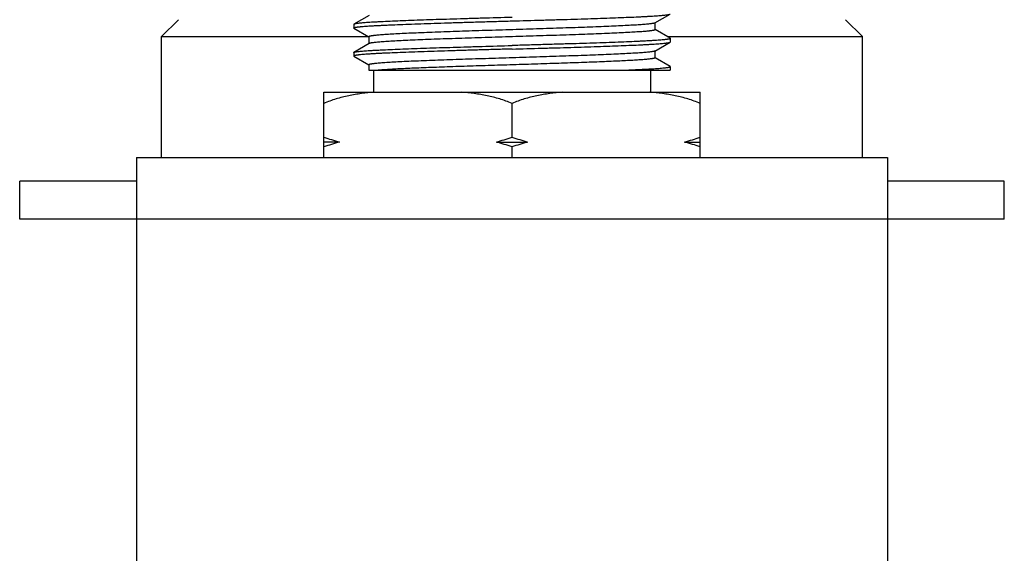
# Model space of a CAD drawing. Units: inches. Extents: x 0 to 11, y 0 to 8.5.
# Drawn here: x 4.8 to 5.7, y 5.2 to 5.6 of the extents above; entities that cross this region are included whole.
import ezdxf

# ---------------------------------------------------------------- set-up
doc = ezdxf.new("R2010")
doc.units = ezdxf.units.IN
doc.header["$LTSCALE"] = 0.605
doc.header["$MEASUREMENT"] = 0
doc.layers.get('0').update_dxf_attribs({"linetype": 'CONTINUOUS'})

msp = doc.modelspace()

# ---------------------------------------------------------------- linework, layer by layer
at = {"color": 7, "linetype": 'CONTINUOUS'}
for p, q in [((5.1425, 5.62938), (5.12895, 5.62154)), ((5.39632, 5.62269), (5.40987, 5.63053)), ((4.97291, 5.6256), (4.95791, 5.6106)), ((5.12895, 5.62154), (5.12878, 5.62135)), ((5.12878, 5.62135), (5.12878, 5.61822)), ((5.12895, 5.61803), (5.12878, 5.61822)), ((5.12895, 5.61803), (5.14231, 5.6103)), ((5.39632, 5.62269), (5.39604, 5.62257)), ((5.3965, 5.61666), (5.3965, 5.6228)), ((5.56591, 5.6256), (5.58091, 5.6106)), ((4.95791, 5.5031), (4.95791, 5.6106)), ((4.95791, 5.6106), (5.1418, 5.6106)), ((5.14231, 5.61041), (5.14231, 5.60427)), ((5.40987, 5.60904), (5.3965, 5.61677)), ((5.40718, 5.6106), (5.58091, 5.6106)), ((5.40987, 5.60904), (5.41003, 5.60885)), ((5.41003, 5.60885), (5.41003, 5.60572)), ((5.58091, 5.5031), (5.58091, 5.6106)), ((5.1425, 5.60438), (5.12895, 5.59654)), ((5.39632, 5.59769), (5.40987, 5.60553)), ((5.40987, 5.60553), (5.41003, 5.60572)), ((5.12878, 5.59635), (5.12895, 5.59654)), ((5.12878, 5.59635), (5.12878, 5.59322)), ((5.12878, 5.59322), (5.12895, 5.59303)), ((5.12895, 5.59303), (5.14231, 5.5853)), ((5.39632, 5.59769), (5.39602, 5.59756)), ((5.3965, 5.59166), (5.3965, 5.5978)), ((5.40987, 5.58404), (5.3965, 5.59177)), ((5.14231, 5.58541), (5.14231, 5.5806)), ((5.41003, 5.58385), (5.40987, 5.58404)), ((5.41003, 5.58385), (5.41003, 5.5806)), ((5.14231, 5.5806), (5.41003, 5.5806)), ((5.14641, 5.5806), (5.14641, 5.5611)), ((5.39241, 5.5806), (5.39241, 5.5611)), ((5.10216, 5.5031), (5.10216, 5.5611)), ((5.10216, 5.5611), (5.43666, 5.5611)), ((5.43666, 5.5031), (5.43666, 5.5611)), ((5.26941, 5.5211), (5.26941, 5.5511)), ((5.11605, 5.51677), (5.10216, 5.51677)), ((5.25552, 5.51677), (5.2833, 5.51677)), ((5.42277, 5.51677), (5.43666, 5.51677)), ((5.26941, 5.5031), (5.26941, 5.51244)), ((4.93566, 5.5031), (4.93566, 5.1281)), ((4.93566, 5.5031), (5.60316, 5.5031)), ((5.60316, 5.5031), (5.60316, 5.1281)), ((4.83191, 5.4481), (4.83191, 5.4821)), ((4.93566, 5.4821), (4.83191, 5.4821)), ((5.70691, 5.4821), (5.60316, 5.4821)), ((5.70691, 5.4481), (5.70691, 5.4821)), ((5.70691, 5.4481), (4.83191, 5.4481))]:
    msp.add_line(p, q, dxfattribs=at)
for centre, radius, start, end in [((5.21814, 5.86875), 0.36648, 251.55027, 253.82536), ((5.21814, 5.16479), 0.36648, 106.17464, 108.44973), ((5.15624, 5.85974), 0.35705, 286.14459, 288.47978), ((5.15624, 5.1738), 0.35705, 71.52022, 73.85541), ((5.38539, 5.86875), 0.36648, 251.55027, 253.82536), ((5.38539, 5.16479), 0.36648, 106.17464, 108.44973), ((5.32349, 5.85974), 0.35705, 286.14459, 288.47978), ((5.32349, 5.1738), 0.35705, 71.52022, 73.85541)]:
    msp.add_arc(centre, radius, start, end, dxfattribs=at)
for points, knots in [([(5.26941, 5.6276), (5.26055, 5.62735), (5.24735, 5.62697), (5.22995, 5.62647), (5.21735, 5.62609), (5.20522, 5.62572), (5.19367, 5.62534), (5.18281, 5.62496), (5.17273, 5.62459), (5.16352, 5.62421), (5.15644, 5.62389), (5.15127, 5.62363), (5.14778, 5.62344), (5.14457, 5.62326), (5.14165, 5.62307), (5.13901, 5.62288), (5.13667, 5.62269), (5.13463, 5.6225), (5.13289, 5.62232), (5.13163, 5.62216), (5.13079, 5.62202), (5.13027, 5.62193), (5.12983, 5.62184), (5.12946, 5.62174), (5.12921, 5.62166), (5.12905, 5.62159), (5.12898, 5.62156), (5.12895, 5.62154)], [0, 0, 0, 0, 0.189109, 0.281527, 0.371402, 0.457922, 0.540306, 0.617812, 0.689738, 0.755437, 0.814317, 0.841032, 0.865849, 0.888712, 0.909571, 0.928379, 0.945095, 0.959684, 0.972115, 0.982366, 0.986669, 0.990422, 0.993627, 0.996285, 0.998404, 0.999266, 1, 1, 1, 1]), ([(5.26941, 5.62447), (5.27827, 5.62472), (5.29147, 5.6251), (5.30887, 5.6256), (5.32147, 5.62598), (5.3336, 5.62636), (5.34515, 5.62673), (5.35601, 5.62711), (5.36609, 5.62748), (5.3753, 5.62786), (5.38238, 5.62818), (5.38755, 5.62844), (5.39104, 5.62863), (5.39425, 5.62882), (5.39717, 5.629), (5.39981, 5.62919), (5.40215, 5.62938), (5.40419, 5.62957), (5.40593, 5.62975), (5.40719, 5.62991), (5.40803, 5.63005), (5.40855, 5.63014), (5.40899, 5.63023), (5.40936, 5.63033), (5.40961, 5.63041), (5.40977, 5.63048), (5.40984, 5.63051), (5.40987, 5.63053)], [0, 0, 0, 0, 0.189109, 0.281527, 0.371402, 0.457922, 0.540306, 0.617812, 0.689738, 0.755437, 0.814317, 0.841032, 0.865849, 0.888712, 0.909571, 0.928379, 0.945095, 0.959684, 0.972115, 0.982366, 0.986669, 0.990422, 0.993627, 0.996285, 0.998404, 0.999266, 1, 1, 1, 1]), ([(5.12878, 5.61822), (5.12878, 5.61824), (5.12879, 5.61827), (5.12883, 5.61832), (5.12888, 5.61837), (5.12896, 5.61842), (5.12905, 5.61847), (5.12917, 5.61852), (5.12931, 5.61857), (5.12953, 5.61864), (5.12987, 5.61872), (5.13033, 5.61882), (5.13088, 5.61891), (5.13151, 5.61901), (5.13223, 5.61911), (5.13303, 5.6192), (5.13391, 5.6193), (5.13524, 5.61944), (5.13711, 5.6196), (5.13959, 5.6198), (5.14239, 5.61999), (5.14549, 5.62018), (5.14889, 5.62038), (5.15258, 5.62057), (5.15655, 5.62077), (5.16238, 5.62103), (5.17029, 5.62137), (5.18048, 5.62175), (5.19153, 5.62214), (5.20333, 5.62253), (5.21577, 5.62292), (5.22872, 5.62331), (5.24206, 5.62369), (5.25567, 5.62408), (5.26482, 5.62434), (5.26941, 5.62447)], [0, 0, 0, 0, 0.000355, 0.000768, 0.001279, 0.001909, 0.002668, 0.003564, 0.004599, 0.005777, 0.008564, 0.011931, 0.015883, 0.020419, 0.025538, 0.031239, 0.037519, 0.044375, 0.0598, 0.077481, 0.097376, 0.11944, 0.14362, 0.169858, 0.198093, 0.228257, 0.294076, 0.366684, 0.445385, 0.529422, 0.617986, 0.710226, 0.805254, 0.902156, 1, 1, 1, 1]), ([(5.39604, 5.62257), (5.39595, 5.62254), (5.39573, 5.62247), (5.39536, 5.62237), (5.39492, 5.62228), (5.39419, 5.62215), (5.39311, 5.62198), (5.39159, 5.6218), (5.3898, 5.62161), (5.38773, 5.62142), (5.38539, 5.62123), (5.38279, 5.62104), (5.37993, 5.62085), (5.37562, 5.62059), (5.36964, 5.62027), (5.36179, 5.61989), (5.3531, 5.61952), (5.34364, 5.61914), (5.33351, 5.61876), (5.3228, 5.61838), (5.31159, 5.618), (5.30001, 5.61763), (5.2841, 5.61712), (5.26803, 5.61662), (5.25196, 5.61611), (5.24007, 5.61574), (5.22845, 5.61536), (5.2172, 5.61498), (5.20643, 5.6146), (5.19623, 5.61422), (5.1867, 5.61385), (5.17792, 5.61347), (5.16998, 5.61309), (5.16294, 5.61272), (5.15767, 5.61239), (5.15396, 5.61213), (5.15157, 5.61194), (5.14944, 5.61175), (5.14784, 5.61159), (5.1467, 5.61146), (5.14594, 5.61137), (5.14526, 5.61127), (5.14465, 5.61118), (5.14411, 5.61108), (5.14364, 5.61099), (5.14324, 5.61089), (5.14291, 5.6108), (5.14269, 5.61072), (5.14255, 5.61065), (5.14246, 5.6106), (5.1424, 5.61056), (5.14235, 5.61051), (5.14232, 5.61046), (5.14231, 5.61043), (5.14231, 5.61041)], [0, 0, 0, 0, 0.001217, 0.002707, 0.004471, 0.006511, 0.01142, 0.017428, 0.024525, 0.032698, 0.041928, 0.052197, 0.06348, 0.075754, 0.103157, 0.13416, 0.168481, 0.205809, 0.245805, 0.288104, 0.332321, 0.378055, 0.424888, 0.520142, 0.567695, 0.614621, 0.660492, 0.704891, 0.747415, 0.787674, 0.825305, 0.859963, 0.891335, 0.919137, 0.943116, 0.953604, 0.963058, 0.971459, 0.978788, 0.982045, 0.98503, 0.98774, 0.990175, 0.992333, 0.994216, 0.995823, 0.997156, 0.99822, 0.998654, 0.999025, 0.999336, 0.999595, 0.99981, 1, 1, 1, 1]), ([(5.3965, 5.61666), (5.3965, 5.61664), (5.3965, 5.61661), (5.39647, 5.61656), (5.39642, 5.61651), (5.39635, 5.61646), (5.39627, 5.61642), (5.39612, 5.61635), (5.39589, 5.61627), (5.39556, 5.61617), (5.39515, 5.61608), (5.39467, 5.61598), (5.39412, 5.61589), (5.3935, 5.61579), (5.3928, 5.6157), (5.39203, 5.6156), (5.39087, 5.61547), (5.38924, 5.6153), (5.38707, 5.61511), (5.38462, 5.61492), (5.38084, 5.61466), (5.37547, 5.61433), (5.3683, 5.61395), (5.36021, 5.61357), (5.35127, 5.61319), (5.34157, 5.61281), (5.33121, 5.61243), (5.32026, 5.61205), (5.30885, 5.61166), (5.29707, 5.61128), (5.28503, 5.6109), (5.27284, 5.61052), (5.26062, 5.61014), (5.24849, 5.60975), (5.23655, 5.60937), (5.22491, 5.60899), (5.21369, 5.60861), (5.20299, 5.60823), (5.1929, 5.60784), (5.18353, 5.60746), (5.17496, 5.60708), (5.16726, 5.6067), (5.16143, 5.60638), (5.15726, 5.60611), (5.15451, 5.60592), (5.15204, 5.60573), (5.14984, 5.60554), (5.14791, 5.60535), (5.14627, 5.60516), (5.14508, 5.605), (5.14427, 5.60486), (5.14378, 5.60477), (5.14335, 5.60467), (5.143, 5.60458), (5.14272, 5.60448), (5.14257, 5.60441), (5.1425, 5.60438)], [0, 0, 0, 0, 0.000192, 0.00041, 0.000671, 0.000988, 0.001365, 0.001806, 0.002889, 0.004247, 0.005884, 0.007802, 0.010001, 0.012482, 0.015243, 0.018284, 0.021603, 0.02907, 0.037628, 0.047259, 0.05794, 0.082356, 0.110654, 0.142571, 0.177813, 0.216053, 0.256936, 0.300083, 0.345093, 0.391547, 0.439015, 0.487055, 0.53522, 0.583064, 0.630141, 0.676015, 0.720258, 0.76246, 0.80223, 0.839197, 0.873019, 0.903384, 0.930009, 0.941842, 0.952651, 0.962412, 0.971103, 0.978704, 0.985201, 0.990581, 0.992849, 0.994836, 0.996542, 0.997968, 0.999118, 1, 1, 1, 1]), ([(5.41003, 5.60885), (5.41003, 5.60883), (5.41003, 5.6088), (5.40999, 5.60875), (5.40994, 5.6087), (5.40986, 5.60865), (5.40977, 5.6086), (5.40965, 5.60855), (5.40951, 5.6085), (5.40929, 5.60844), (5.40895, 5.60835), (5.40849, 5.60826), (5.40794, 5.60816), (5.40731, 5.60806), (5.40659, 5.60796), (5.40579, 5.60787), (5.40491, 5.60777), (5.40358, 5.60764), (5.40171, 5.60747), (5.39923, 5.60727), (5.39643, 5.60708), (5.39333, 5.60689), (5.38993, 5.60669), (5.38624, 5.6065), (5.38227, 5.6063), (5.37644, 5.60604), (5.36853, 5.6057), (5.35834, 5.60532), (5.34729, 5.60493), (5.33549, 5.60454), (5.32305, 5.60415), (5.3101, 5.60377), (5.29676, 5.60338), (5.28315, 5.60299), (5.274, 5.60273), (5.26941, 5.6026)], [0, 0, 0, 0, 0.000355, 0.000768, 0.001279, 0.001909, 0.002668, 0.003564, 0.004599, 0.005777, 0.008564, 0.011931, 0.015883, 0.020419, 0.025538, 0.031239, 0.037519, 0.044375, 0.0598, 0.077481, 0.097376, 0.11944, 0.14362, 0.169858, 0.198093, 0.228257, 0.294076, 0.366684, 0.445385, 0.529422, 0.617986, 0.710226, 0.805254, 0.902156, 1, 1, 1, 1]), ([(5.12895, 5.59654), (5.12898, 5.59656), (5.12905, 5.59659), (5.12921, 5.59666), (5.12946, 5.59674), (5.12983, 5.59684), (5.13027, 5.59693), (5.13079, 5.59702), (5.13163, 5.59716), (5.13289, 5.59732), (5.13463, 5.5975), (5.13667, 5.59769), (5.13901, 5.59788), (5.14165, 5.59807), (5.14457, 5.59826), (5.14778, 5.59844), (5.15127, 5.59863), (5.15644, 5.59889), (5.16352, 5.59921), (5.17273, 5.59959), (5.18281, 5.59996), (5.19367, 5.60034), (5.20522, 5.60072), (5.21735, 5.60109), (5.22995, 5.60147), (5.24735, 5.60197), (5.26055, 5.60235), (5.26941, 5.6026)], [0, 0, 0, 0, 0.000734, 0.001596, 0.003715, 0.006373, 0.009578, 0.013332, 0.017634, 0.027885, 0.040316, 0.054905, 0.071621, 0.090429, 0.111288, 0.134151, 0.158968, 0.185683, 0.244563, 0.310262, 0.382188, 0.459694, 0.542078, 0.628598, 0.718473, 0.810891, 1, 1, 1, 1]), ([(5.26941, 5.59947), (5.27827, 5.59972), (5.29147, 5.6001), (5.30887, 5.6006), (5.32147, 5.60098), (5.3336, 5.60136), (5.34515, 5.60173), (5.35601, 5.60211), (5.36609, 5.60248), (5.3753, 5.60286), (5.38238, 5.60318), (5.38755, 5.60344), (5.39104, 5.60363), (5.39425, 5.60382), (5.39717, 5.604), (5.39981, 5.60419), (5.40215, 5.60438), (5.40419, 5.60457), (5.40593, 5.60475), (5.40719, 5.60491), (5.40803, 5.60505), (5.40855, 5.60514), (5.40899, 5.60523), (5.40936, 5.60533), (5.40961, 5.60541), (5.40977, 5.60548), (5.40984, 5.60551), (5.40987, 5.60553)], [0, 0, 0, 0, 0.189109, 0.281527, 0.371402, 0.457922, 0.540306, 0.617812, 0.689738, 0.755437, 0.814317, 0.841032, 0.865849, 0.888712, 0.909571, 0.928379, 0.945095, 0.959684, 0.972115, 0.982366, 0.986669, 0.990422, 0.993627, 0.996285, 0.998404, 0.999266, 1, 1, 1, 1]), ([(5.26941, 5.59947), (5.26482, 5.59934), (5.25567, 5.59908), (5.24206, 5.59869), (5.22872, 5.59831), (5.21577, 5.59792), (5.20333, 5.59753), (5.19153, 5.59714), (5.18048, 5.59675), (5.17029, 5.59637), (5.16238, 5.59603), (5.15655, 5.59577), (5.15258, 5.59557), (5.14889, 5.59538), (5.14549, 5.59518), (5.14239, 5.59499), (5.13959, 5.5948), (5.13711, 5.5946), (5.13524, 5.59444), (5.13391, 5.5943), (5.13303, 5.5942), (5.13223, 5.59411), (5.13151, 5.59401), (5.13088, 5.59391), (5.13033, 5.59382), (5.12987, 5.59372), (5.12953, 5.59364), (5.12931, 5.59357), (5.12917, 5.59352), (5.12905, 5.59347), (5.12896, 5.59342), (5.12888, 5.59337), (5.12883, 5.59332), (5.12879, 5.59327), (5.12878, 5.59324), (5.12878, 5.59322)], [0, 0, 0, 0, 0.097844, 0.194746, 0.289774, 0.382014, 0.470578, 0.554615, 0.633316, 0.705924, 0.771743, 0.801907, 0.830142, 0.85638, 0.88056, 0.902624, 0.922519, 0.9402, 0.955625, 0.962481, 0.968761, 0.974462, 0.979581, 0.984117, 0.988069, 0.991436, 0.994223, 0.995401, 0.996436, 0.997332, 0.998091, 0.998721, 0.999232, 0.999645, 1, 1, 1, 1]), ([(5.39602, 5.59756), (5.39592, 5.59753), (5.3957, 5.59746), (5.39533, 5.59737), (5.39489, 5.59727), (5.39415, 5.59714), (5.39306, 5.59698), (5.39153, 5.59679), (5.38973, 5.5966), (5.38765, 5.59641), (5.38531, 5.59622), (5.3827, 5.59604), (5.37983, 5.59585), (5.37551, 5.59559), (5.36952, 5.59526), (5.36166, 5.59489), (5.35297, 5.59451), (5.34351, 5.59413), (5.33337, 5.59376), (5.32266, 5.59338), (5.31146, 5.593), (5.29987, 5.59262), (5.28397, 5.59212), (5.26791, 5.59161), (5.25185, 5.59111), (5.23997, 5.59073), (5.22836, 5.59035), (5.21712, 5.58998), (5.20636, 5.5896), (5.19617, 5.58922), (5.18665, 5.58884), (5.17788, 5.58847), (5.16995, 5.58809), (5.16292, 5.58772), (5.15766, 5.58739), (5.15395, 5.58713), (5.15156, 5.58694), (5.14943, 5.58675), (5.14783, 5.58659), (5.14669, 5.58646), (5.14594, 5.58636), (5.14526, 5.58627), (5.14465, 5.58618), (5.14411, 5.58608), (5.14364, 5.58599), (5.14324, 5.58589), (5.14291, 5.5858), (5.14269, 5.58572), (5.14255, 5.58565), (5.14246, 5.5856), (5.1424, 5.58556), (5.14235, 5.58551), (5.14232, 5.58546), (5.14231, 5.58543), (5.14231, 5.58541)], [0, 0, 0, 0, 0.001237, 0.002747, 0.004531, 0.006591, 0.011538, 0.017582, 0.024715, 0.032921, 0.042183, 0.05248, 0.063791, 0.07609, 0.103539, 0.134579, 0.168929, 0.206278, 0.246286, 0.28859, 0.332806, 0.378532, 0.42535, 0.52056, 0.568085, 0.614979, 0.660816, 0.70518, 0.747667, 0.787891, 0.825485, 0.86011, 0.891451, 0.919223, 0.943177, 0.953654, 0.963098, 0.971489, 0.97881, 0.982064, 0.985046, 0.987753, 0.990185, 0.992341, 0.994221, 0.995827, 0.997159, 0.998222, 0.998655, 0.999026, 0.999337, 0.999595, 0.99981, 1, 1, 1, 1]), ([(5.3965, 5.59166), (5.3965, 5.59165), (5.3965, 5.59161), (5.39647, 5.59157), (5.39644, 5.59153), (5.39636, 5.59146), (5.39622, 5.59139), (5.39601, 5.59131), (5.39574, 5.59122), (5.39541, 5.59114), (5.39502, 5.59105), (5.39457, 5.59096), (5.39407, 5.59088), (5.3935, 5.59079), (5.39288, 5.59071), (5.39193, 5.59059), (5.3906, 5.59044), (5.38883, 5.59027), (5.38684, 5.5901), (5.38375, 5.58986), (5.37935, 5.58956), (5.37346, 5.58922), (5.36678, 5.58888), (5.35937, 5.58853), (5.35128, 5.58819), (5.34257, 5.58785), (5.33331, 5.5875), (5.32357, 5.58716), (5.31342, 5.58682), (5.30294, 5.58647), (5.28853, 5.58601), (5.27029, 5.58544), (5.24853, 5.58476), (5.22739, 5.58408), (5.21046, 5.5835), (5.19771, 5.58303), (5.18891, 5.58269), (5.18071, 5.58234), (5.17319, 5.582), (5.16639, 5.58166), (5.16037, 5.58132), (5.15517, 5.58097), (5.15198, 5.58073), (5.15053, 5.5806)], [0, 0, 0, 0, 0.000178, 0.000376, 0.000608, 0.000883, 0.001585, 0.002506, 0.003654, 0.005034, 0.006649, 0.008499, 0.010585, 0.012907, 0.015463, 0.018254, 0.024536, 0.03174, 0.039856, 0.048868, 0.069515, 0.093529, 0.120731, 0.150917, 0.183862, 0.219317, 0.257015, 0.296673, 0.337991, 0.38066, 0.424357, 0.513514, 0.602779, 0.689468, 0.770972, 0.809006, 0.844841, 0.878208, 0.908855, 0.936553, 0.961094, 0.982296, 1, 1, 1, 1]), ([(5.36567, 5.5806), (5.36899, 5.58073), (5.37383, 5.58092), (5.38009, 5.5812), (5.38436, 5.5814), (5.38834, 5.58161), (5.392, 5.58181), (5.39534, 5.58201), (5.39836, 5.58221), (5.40104, 5.58241), (5.40306, 5.58259), (5.4045, 5.58273), (5.40545, 5.58283), (5.40631, 5.58293), (5.40708, 5.58303), (5.40777, 5.58313), (5.40836, 5.58323), (5.40886, 5.58333), (5.40922, 5.58342), (5.40947, 5.58349), (5.40962, 5.58354), (5.40974, 5.58359), (5.40985, 5.58364), (5.40993, 5.58369), (5.40999, 5.58374), (5.41003, 5.58379), (5.41003, 5.58383), (5.41003, 5.58385)], [0, 0, 0, 0, 0.22312, 0.325526, 0.421466, 0.510699, 0.592991, 0.668129, 0.735922, 0.796198, 0.848805, 0.872193, 0.893618, 0.913068, 0.930534, 0.946009, 0.959489, 0.970973, 0.98047, 0.98448, 0.988002, 0.991044, 0.993618, 0.995744, 0.997459, 0.998833, 1, 1, 1, 1]), ([(5.14706, 5.5611), (5.14325, 5.56077), (5.13562, 5.55994), (5.12616, 5.55836), (5.11866, 5.55666), (5.1112, 5.55461), (5.10572, 5.55264), (5.10216, 5.5511)], [0, 0, 0, 0, 0.248671, 0.497839, 0.622774, 0.748047, 1, 1, 1, 1]), ([(5.26941, 5.5511), (5.26585, 5.55264), (5.26037, 5.55461), (5.25291, 5.55666), (5.24541, 5.55836), (5.23595, 5.55994), (5.22832, 5.56077), (5.22451, 5.5611)], [0, 0, 0, 0, 0.251954, 0.377226, 0.502162, 0.751329, 1, 1, 1, 1]), ([(5.31431, 5.5611), (5.3105, 5.56077), (5.30287, 5.55994), (5.29341, 5.55836), (5.28591, 5.55666), (5.27845, 5.55461), (5.27297, 5.55264), (5.26941, 5.5511)], [0, 0, 0, 0, 0.248671, 0.497839, 0.622774, 0.748047, 1, 1, 1, 1]), ([(5.43666, 5.5511), (5.4331, 5.55264), (5.42762, 5.55461), (5.42016, 5.55666), (5.41266, 5.55836), (5.4032, 5.55994), (5.39557, 5.56077), (5.39176, 5.5611)], [0, 0, 0, 0, 0.251954, 0.377226, 0.502162, 0.751329, 1, 1, 1, 1])]:
    msp.add_open_spline(points, degree=3, knots=knots, dxfattribs=at)

doc.saveas('drawing.dxf')
